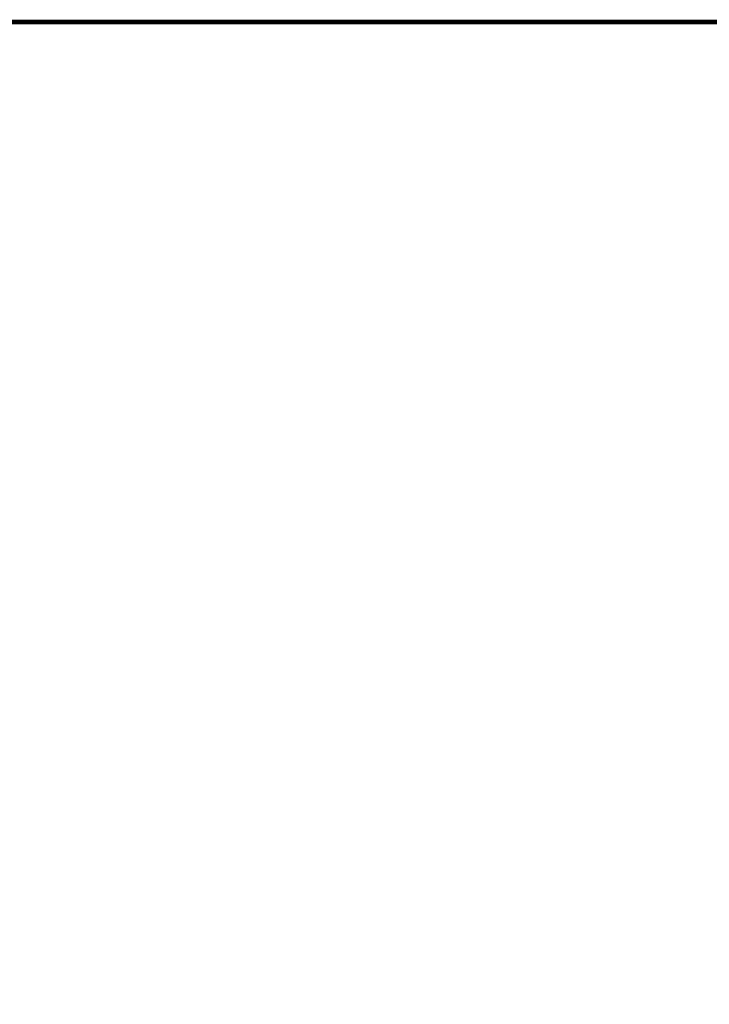
# Model space of a CAD drawing. Units: millimetres. Extents: x 469 to 2619, y 3134 to 6009.
# Drawn here: x 1335 to 1789, y 5323 to 5970 of the extents above; entities that cross this region are included whole.
import ezdxf
from ezdxf.xclip import XClip

# ---------------------------------------------------------------- set-up
doc = ezdxf.new("R2010")
doc.units = ezdxf.units.MM
doc.header["$LTSCALE"] = 30
doc.header["$XCLIPFRAME"] = 0
doc.layers.add('FAKRO TEXT', color=80, linetype='Continuous', lineweight=9)
doc.layers.add('FAKRO WINDOW', color=7, linetype='Continuous', lineweight=20)

# ---------------------------------------------------------------- blocks, each defined once
blk = doc.blocks.new('A$C07634827')
at = {"layer": 'FAKRO WINDOW', "linetype": 'Continuous'}
h = blk.add_hatch(dxfattribs=at)
h.set_pattern_fill('LINE', scale=4.724409, angle=45, style=0)
h.set_pattern_definition([(45, (1973.246, -3726.647), (-10.6066, 10.6066), [])])
h.paths.add_polyline_path([(210.98, 173.3), (210.98, 220.3), (18.72, 220.3), (18.72, 173.3)])
at = {"layer": 'FAKRO WINDOW', "color": 7, "linetype": 'Continuous'}
for p, q in [((-112.08, 240), (211.06, 240)), ((211.06, 234.4), (-113.68, 234.4)), ((-113.68, 222.4), (211.06, 222.4)), ((211.06, 221.8), (-12.78, 221.8)), ((18.72, 220.3), (211.06, 220.3)), ((18.72, 173.3), (211.06, 173.3))]:
    blk.add_line(p, q, dxfattribs=at)
at = {"layer": 'FAKRO WINDOW'}
for p, q in [((211.06, 115.31), (41.1, 115.31)), ((17.78, 39.8), (211.06, 39.8))]:
    blk.add_line(p, q, dxfattribs=at)

msp = doc.modelspace()

# ---------------------------------------------------------------- linework, layer by layer
at = {"layer": 'FAKRO TEXT', "const_width": 3}
msp.add_lwpolyline([(2461.52, 5968.47), (561.52, 5968.47), (561.52, 3198.29), (2461.52, 3198.29)], close=True, dxfattribs=at)

# ---------------------------------------------------------------- block references
at = {"layer": 'FAKRO WINDOW'}
ref = msp.add_blockref('A$C07634827', (1145.28, 5335.82), dxfattribs=dict(at, xscale=2, yscale=2, zscale=2))
XClip(ref).set_block_clipping_path([(-71.0769631148, 299.0379130819), (-97.9072715324, 295.7280693283), (-123.7788621183, 287.8870670955), (-147.9323698839, 275.7450500444), (-169.6588578167, 259.6584022406), (-188.3206251071, 240.0992878165), (-203.3699245011, 217.6417923371), (-214.3650393975, 192.9450726385), (-220.9832488074, 166.7340097134), (-223.0302996372, 139.7779325071), (-220.4461082703, 112.8680371071), (-213.3065240998, 86.7941641051), (-201.8211032499, 62.3216157425), (-186.3269578299, 40.1686932906), (-167.2788612531, 20.9856139691), (-145.2359000429, 5.3354262213), (-120.8450639128, -6.3225164932), (-94.8222557734, -13.6460383231), (-67.9312790457, -16.4201843335), (-40.9614190334, -14.5635297142), (-14.7042763677, -8.1305697043), (10.0694675057, 2.6898799144), (32.6326708338, 17.5802248073), (52.3230741172, 36.1034138954), (68.5627382912, 57.715767376), (80.8750079931, 81.7829344349), (88.8985020195, 107.5985122721), (92.3977203368, 134.4047799463), (91.2699563153, 161.4149384754), (85.5483113026, 187.8362044141), (75.4007230559, 212.8930790842), (61.1250365495, 235.8501104739), (43.1402618353, 256.0334797154), (21.974275551, 272.8507785491), (-1.75167295, 285.8083972804), (-27.341196078, 294.5260128684), (-54.0432078929, 298.747751905), (-54.0445170356, 298.7478450597)])

doc.saveas('drawing.dxf')
